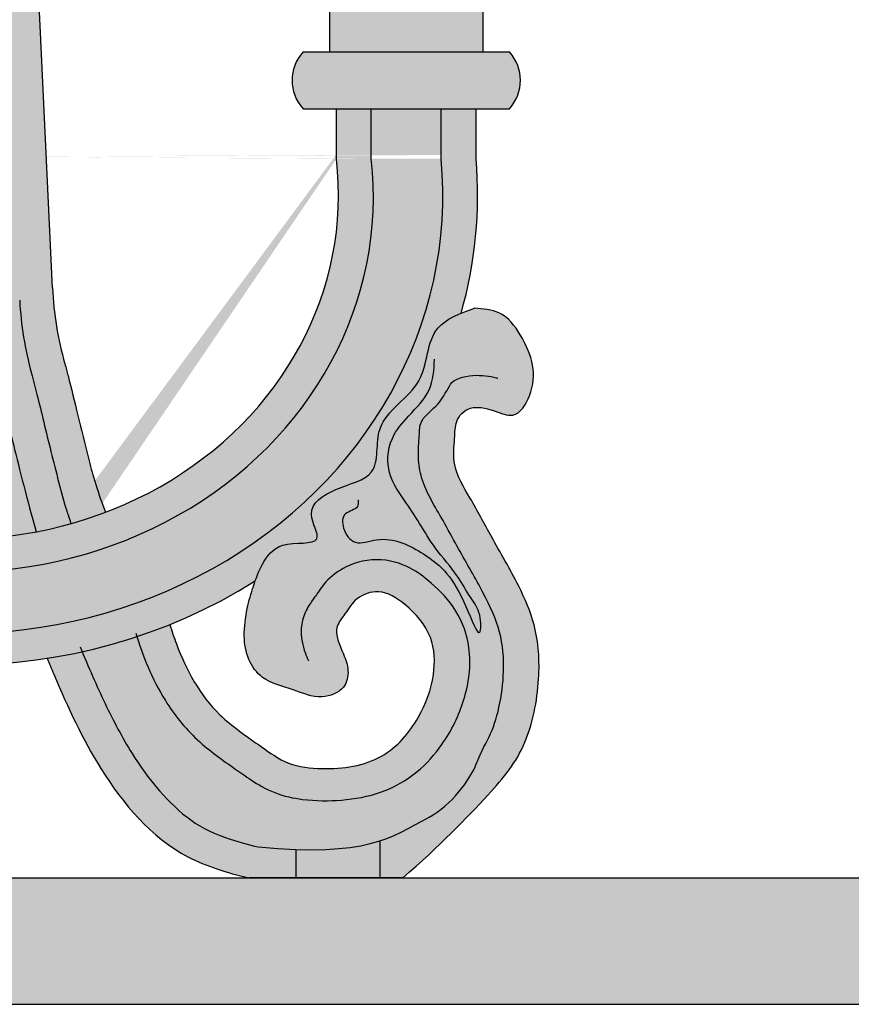
# Model space of a CAD drawing. Units: inches. Extents: x -7.6 to 76.4, y -6.8 to 31.1.
# Drawn here: x 46.1 to 51, y -0.8 to 5.1 of the extents above; entities that cross this region are included whole.
import ezdxf

# ---------------------------------------------------------------- set-up
doc = ezdxf.new("R2010")
doc.units = ezdxf.units.IN
doc.header["$MEASUREMENT"] = 0
doc.layers.add('_Main Draw', color=7, linetype='Continuous')
doc.layers.add('Thick Drawing', color=253, linetype='Continuous', lineweight=30)

msp = doc.modelspace()

# ---------------------------------------------------------------- hatches: boundary and pattern name
at = {"layer": 'Thick Drawing'}
h = msp.add_hatch(color=256, dxfattribs=at)
edge = h.paths.add_edge_path()
edge.add_spline(control_points=[(45.54834906112722, 6.732420970723147), (45.54527465910661, 6.731667606217314), (45.47052930820097, 6.711335006827046), (45.40443463758989, 6.640315265425853), (45.335718961784, 6.626092425870116)], knot_values=[9.175160391308026, 9.175160391308026, 9.175160391308026, 9.175160391308026, 9.18398123438271, 9.390576492594608, 9.390576492594608, 9.390576492594608, 9.390576492594608], degree=3, periodic=0)
edge.add_line((45.33571896178603, 6.626092425870834), (45.18981424046233, 3.50060872988941))
edge.add_arc((43.19198992086971, 3.593871734581701), 1.999999999999995, 344.22537710987365, 357.3272424752092, ccw=False)
edge.add_spline(control_points=[(45.11666691269206, 3.050163653761025), (45.1099848555349, 3.026509781173694), (45.10379609660264, 3.003164979676896), (45.05959748919513, 2.831752457080924), (45.02024142618297, 2.661301122125806), (44.95524864074086, 2.40485337790696), (44.93243755571341, 2.320129741296711), (44.87573195136982, 2.169101873371901)], knot_values=[0.0830486552844781, 0.0830486552844781, 0.0830486552844781, 0.0830486552844781, 0.1177826092142915, 0.1177826092142915, 0.3393595015012699, 0.3393595015012699, 0.4494810717140174, 0.4494810717140174, 0.4494810717140174, 0.4494810717140174], degree=3, periodic=0)
edge.add_ellipse((45.74715160834877, 4.050572161340639), major_axis=(-2.254179370882419, 3.263097808934704e-14), ratio=0.9050183266211135, start_angle=67.25816400020945, end_angle=72.79094545041269)
edge.add_spline(control_points=[(45.0802323299264, 2.101829313387583), (45.10255326500138, 2.167720811853215), (45.10416111469254, 2.173128605737077), (45.13814231498871, 2.288301147202873), (45.1696008430073, 2.410060096999402), (45.22848310590165, 2.648250536374178), (45.25564419046536, 2.763937582275247), (45.2930906697122, 2.91197441380497), (45.30327256857276, 2.952886999174254), (45.31442383261519, 2.993146878742181)], knot_values=[0.08860697433148568, 0.08860697433148568, 0.08860697433148568, 0.08860697433148568, 0.09615879419246232, 0.09615879419246232, 0.2485932539633945, 0.2485932539633945, 0.4010277137343267, 0.4010277137343267, 0.4648551991737732, 0.4648551991737732, 0.4648551991737732, 0.4648551991737732], degree=3, periodic=0)
edge.add_arc((43.38699302753697, 3.527010617570604), 1.999999999999997, 344.5182235463701, 357.162029817533)
edge.add_line((45.38454011762716, 3.427987272483525), (45.5483490611272, 6.732420970723139))
edge = h.paths.add_edge_path()
edge.add_arc((43.38699302753697, 3.527010617570601), 1.999999999999997, 344.51822354636687, 357.16202981753213, ccw=False)
edge.add_spline(control_points=[(45.31442383261519, 2.993146878742181), (45.30327256857276, 2.952886999174254), (45.2930906697122, 2.91197441380497), (45.25564419046536, 2.763937582275247), (45.22848310590165, 2.648250536374178), (45.1696008430073, 2.410060096999402), (45.13814231498871, 2.288301147202873), (45.10416111469254, 2.173128605737077), (45.10255326500138, 2.167720811853215), (45.0802323299264, 2.101829313387583)], knot_values=[0.08860697433148565, 0.08860697433148565, 0.08860697433148565, 0.08860697433148565, 0.1524344597709322, 0.1524344597709322, 0.3048689195418643, 0.3048689195418643, 0.4573033793127965, 0.4573033793127965, 0.4648551991737732, 0.4648551991737732, 0.4648551991737732, 0.4648551991737732], degree=3, periodic=0)
edge.add_ellipse((45.74715160834877, 4.050572161340639), major_axis=(-2.254179370882419, 3.263097808934704e-14), ratio=0.9050183266211135, start_angle=72.79094545041269, end_angle=78.2046788966956)
edge.add_spline(control_points=[(45.28636101942175, 2.05357654064737), (45.34213018320794, 2.249764036189134), (45.38399240665283, 2.416828521047321), (45.44476331217804, 2.666543666445406), (45.466171555457, 2.756478840503732), (45.49210152432136, 2.858329509822667), (45.49720927270134, 2.878284654753642), (45.50229831234066, 2.897654673562506)], knot_values=[0.1156197261677775, 0.1156197261677775, 0.1156197261677775, 0.1156197261677775, 0.3163476944845804, 0.3163476944845804, 0.4386397201691805, 0.4386397201691805, 0.4698694729682263, 0.4698694729682263, 0.4698694729682263, 0.4698694729682263], degree=3, periodic=0)
edge.add_arc((43.56794457003831, 3.405862898250765), 2.000000000000002, 345.2794939061739, 356.3561429723118)
edge.add_spline(control_points=[(45.92897682409156, 3.273660127705085), (45.86439839399416, 4.186030587461829), (45.73594768325368, 5.883472753369404), (45.62109422941305, 4.189888293700918), (45.56401607666818, 3.280569081882945)], knot_values=[0.1501919602026587, 0.1501919602026587, 0.1501919602026587, 0.1501919602026587, 1.992428420101181, 3.828746562781098, 3.828746562781098, 3.828746562781098, 3.828746562781098], degree=3, periodic=0)
edge.add_arc((47.9239856303459, 3.414868707356833), 1.999999999999999, 184.0994584270639, 194.804014428186)
edge.add_spline(control_points=[(45.99037465349025, 2.903841711804702), (45.99600471212464, 2.882538838824345), (46.00163828785115, 2.860542513944367), (46.02813166124058, 2.756478840503647), (46.04953990451954, 2.666543666445278), (46.11031081004475, 2.416828521047201), (46.15217303348962, 2.249764036189077), (46.20794219727581, 2.053576540647363)], knot_values=[0.1122840158496023, 0.1122840158496023, 0.1122840158496023, 0.1122840158496023, 0.1468494789668492, 0.1468494789668492, 0.2691415046514897, 0.2691415046514897, 0.4698694729682263, 0.4698694729682263, 0.4698694729682263, 0.4698694729682263], degree=3, periodic=0)
edge.add_ellipse((45.74715160834877, 4.050572161340639), major_axis=(-2.254179370882419, 3.263097808934704e-14), ratio=0.9050183266211135, start_angle=101.7953211033062, end_angle=107.209054549589)
edge.add_spline(control_points=[(46.41407088677114, 2.101829313387583), (46.39174995169617, 2.167720811853208), (46.390142102005, 2.17312860573707), (46.35616090170883, 2.288301147202873), (46.32470237369026, 2.410060096999395), (46.26582011079591, 2.648250536374171), (46.23865902623219, 2.763937582275247), (46.2012125469854, 2.911974413804792), (46.19103064812488, 2.952886999173913), (46.1798793840825, 2.993146878741676)], knot_values=[0.0886069743317498, 0.0886069743317498, 0.0886069743317498, 0.0886069743317498, 0.09615879419272644, 0.09615879419272644, 0.2485932539636586, 0.2485932539636586, 0.4010277137345908, 0.4010277137345908, 0.4648551991737731, 0.4648551991737731, 0.4648551991737731, 0.4648551991737731], degree=3, periodic=0)
edge.add_arc((48.10731018916057, 3.527010617570526), 1.999999999999999, 182.8379701824825, 195.4817764537129, ccw=False)
edge.add_line((46.10976309907041, 3.42798727248291), (45.94429783376142, 6.765833100022607))
edge.add_spline(control_points=[(45.94429783376142, 6.765833100022608), (45.89371481373341, 6.757322782564311), (45.76261978717778, 6.702717308650493), (45.62314927665692, 6.750750332670918), (45.5483490611272, 6.732420970723147)], knot_values=[9.390576492594608, 9.390576492594608, 9.390576492594608, 9.390576492594608, 9.53689324011712, 9.751504393348391, 9.751504393348391, 9.751504393348391, 9.751504393348391], degree=3, periodic=0)
edge.add_line((45.54834906112719, 6.732420970723147), (45.38454011762716, 3.427987272483493))
edge = h.paths.add_edge_path()
edge.add_arc((48.10731018916056, 3.52701061757053), 1.999999999999999, 182.8379701824831, 195.48177645372)
edge.add_spline(control_points=[(46.1798793840825, 2.993146878741676), (46.19103064812488, 2.952886999173913), (46.2012125469854, 2.911974413804792), (46.23865902623219, 2.763937582275247), (46.26582011079591, 2.648250536374171), (46.32470237369026, 2.410060096999395), (46.35616090170883, 2.288301147202873), (46.390142102005, 2.17312860573707), (46.39174995169617, 2.167720811853208), (46.41407088677114, 2.101829313387583)], knot_values=[0.08860697433174985, 0.08860697433174985, 0.08860697433174985, 0.08860697433174985, 0.1524344597709322, 0.1524344597709322, 0.3048689195418643, 0.3048689195418643, 0.4573033793127965, 0.4573033793127965, 0.4648551991737732, 0.4648551991737732, 0.4648551991737732, 0.4648551991737732], degree=3, periodic=0)
edge.add_ellipse((45.74715160834877, 4.050572161340639), major_axis=(-2.254179370882419, 3.263097808934704e-14), ratio=0.9050183266211135, start_angle=107.209054549589, end_angle=112.7418359997924)
edge.add_spline(control_points=[(46.61857126532773, 2.169101873371893), (46.56186566098414, 2.320129741296711), (46.53905457595668, 2.404853377906953), (46.47406179051458, 2.661301122125799), (46.43470572750242, 2.831752457080917), (46.39050712009492, 3.003164979676875), (46.38431836116266, 3.026509781173658), (46.3776363040055, 3.050163653760968)], knot_values=[0.08304865528450578, 0.08304865528450578, 0.08304865528450578, 0.08304865528450578, 0.1931702254972533, 0.1931702254972533, 0.4147471177842317, 0.4147471177842317, 0.4494810717140175, 0.4494810717140175, 0.4494810717140175, 0.4494810717140175], degree=3, periodic=0)
edge.add_arc((48.30231329582787, 3.593871734581263), 2.000000000000004, 182.67275752478, 195.7746228902697, ccw=False)
edge.add_line((46.30448897623522, 3.500608729889349), (46.15499962466141, 6.702880231647152))
edge.add_spline(control_points=[(46.15499962474321, 6.70288023159541), (46.08676791682431, 6.750193212303687), (46.02181940268025, 6.776238601489571), (45.95151898545863, 6.767048019442679), (45.94429783376142, 6.765833100022609)], knot_values=[9.751504393348391, 9.751504393348391, 9.751504393348391, 9.751504393348391, 9.9354487254914, 9.956336672259283, 9.956336672259283, 9.956336672259283, 9.956336672259283], degree=3, periodic=0)
edge.add_line((45.94429783376141, 6.765833100022608), (46.10976309907041, 3.427987272482889))
edge = h.paths.add_edge_path()
edge.add_spline(control_points=[(45.92897682409156, 3.273660127705085), (45.86439839399416, 4.186030587461829), (45.73594768325368, 5.883472753369404), (45.62109422941305, 4.189888293700918), (45.56401607666818, 3.280569081882945)], knot_values=[0.1501919602026587, 0.1501919602026587, 0.1501919602026587, 0.1501919602026587, 1.992428420101181, 3.828746562781098, 3.828746562781098, 3.828746562781098, 3.828746562781098], degree=3, periodic=0)
edge.add_arc((43.56794457003829, 3.405862898250692), 2.000000000000002, 345.27949390616607, 356.4082445601148, ccw=False)
edge.add_spline(control_points=[(45.50229831234066, 2.897654673562506), (45.49720927270134, 2.878284654753642), (45.49210152432136, 2.858329509822667), (45.466171555457, 2.756478840503732), (45.44476331217804, 2.666543666445406), (45.38399240665283, 2.416828521047321), (45.34213018320794, 2.249764036189134), (45.28636101942175, 2.05357654064737)], knot_values=[0.1156197261677775, 0.1156197261677775, 0.1156197261677775, 0.1156197261677775, 0.1468494789668233, 0.1468494789668233, 0.2691415046514234, 0.2691415046514234, 0.4698694729682263, 0.4698694729682263, 0.4698694729682263, 0.4698694729682263], degree=3, periodic=0)
edge.add_ellipse((45.74715160834877, 4.050572161340639), major_axis=(-2.254179370882419, 3.263097808934704e-14), ratio=0.9050183266211135, start_angle=78.2046788966956, end_angle=83.5460143538609)
edge.add_spline(control_points=[(45.49377004006549, 2.023427589995833), (45.55373473935938, 2.239267989307976), (45.60425603817787, 2.449696458059563), (45.66828521676113, 2.714070897118773), (45.68718508927151, 2.791501107542715), (45.71937665366877, 2.91171240516276), (45.73232467656375, 2.957414102206059), (45.74715160834881, 2.998931790939054)], knot_values=[0.02455745328222325, 0.02455745328222325, 0.02455745328222325, 0.02455745328222325, 0.2686137673006734, 0.2686137673006734, 0.3815203467755615, 0.3815203467755615, 0.4698694729682263, 0.4698694729682263, 0.4698694729682263, 0.4698694729682263], degree=3, periodic=0)
edge.add_spline(control_points=[(45.74715160834873, 2.998931790939082), (45.7619785401338, 2.957414102206073), (45.77492656302877, 2.911712405162774), (45.80711812742604, 2.791501107542707), (45.82601799993642, 2.714070897118766), (45.89004717851968, 2.449696458059563), (45.94056847733817, 2.239267989307969), (46.00053317663206, 2.023427589995833)], knot_values=[0.02455745328220874, 0.02455745328220874, 0.02455745328220874, 0.02455745328220874, 0.1129065794748881, 0.1129065794748881, 0.2258131589497762, 0.2258131589497762, 0.4698694729682263, 0.4698694729682263, 0.4698694729682263, 0.4698694729682263], degree=3, periodic=0)
edge.add_ellipse((45.74715160834877, 4.050572161340639), major_axis=(-2.254179370882419, 3.263097808934704e-14), ratio=0.9050183266211135, start_angle=96.45398564614102, end_angle=101.7953211033062)
edge.add_spline(control_points=[(46.20794219727581, 2.053576540647363), (46.15217303348962, 2.249764036189077), (46.11031081004475, 2.416828521047201), (46.04953990451954, 2.666543666445278), (46.02813166124058, 2.756478840503647), (46.00163828785115, 2.860542513944367), (45.99600471212464, 2.882538838824345), (45.99037465349025, 2.903841711804702)], knot_values=[0.1122840158496023, 0.1122840158496023, 0.1122840158496023, 0.1122840158496023, 0.313011984166339, 0.313011984166339, 0.4353040098509795, 0.4353040098509795, 0.4698694729682264, 0.4698694729682264, 0.4698694729682264, 0.4698694729682264], degree=3, periodic=0)
edge.add_arc((47.92398563034591, 3.414868707356839), 1.999999999999999, 184.0486963490438, 194.8040144281909, ccw=False)
h = msp.add_hatch(color=256, dxfattribs=at)
h.paths.add_polyline_path([(48.85794213837431, 4.900971340879615), (48.85794213837431, 5.147815614491463), (47.94813990992588, 5.147815614491456), (47.94813990992587, 4.900971340879615)])
h.paths.add_polyline_path([(43.5461633067717, 4.900971340879615), (43.5461633067717, 5.147815614491456), (42.63636107832327, 5.147815614491457), (42.63636107832325, 4.900971340879615)])
h = msp.add_hatch(color=256, dxfattribs=at)
edge = h.paths.add_edge_path()
edge.add_ellipse((42.7115950700772, 4.73235233316607), major_axis=(-0.2980407791856176, 1.648089088700515e-16), ratio=0.9050183266211256, start_angle=-38.69205985431628, end_angle=38.69205985431633)
edge.add_line((42.4789691612142, 4.563733325452525), (43.70355522388076, 4.563733325452525))
edge.add_ellipse((43.47092931501776, 4.73235233316607), major_axis=(-0.2980407791856194, 1.430782741596384e-14), ratio=0.9050183266211116, start_angle=141.3079401456863, end_angle=218.6920598543198)
edge.add_line((43.70355522388076, 4.900971340879615), (42.4789691612142, 4.900971340879615))
edge = h.paths.add_edge_path()
edge.add_ellipse((48.02337390167982, 4.73235233316607), major_axis=(-0.2980407791856195, 1.824913159444409e-17), ratio=0.9050183266211224, start_angle=-38.69205985431618, end_angle=38.69205985431616)
edge.add_line((47.79074799281682, 4.563733325452525), (49.01533405548337, 4.563733325452525))
edge.add_ellipse((48.78270814662037, 4.73235233316607), major_axis=(-0.2980407791856194, -2.748704229567239e-16), ratio=0.9050183266211118, start_angle=141.3079401456832, end_angle=218.6920598543167)
edge.add_line((49.01533405548337, 4.900971340879615), (47.79074799281681, 4.900971340879615))
h = msp.add_hatch(color=256, dxfattribs=at)
edge = h.paths.add_edge_path()
edge.add_ellipse((45.74715160834877, 4.049435094298168), major_axis=(-2.873083740151031, -1.41747897553851e-13), ratio=0.9050183266211136, start_angle=-4.785653150451083, end_angle=184.7856531504441, ccw=False)
edge.add_line((42.88408406754746, 4.266364862323861), (42.88408406754746, 4.563733325452532))
edge.add_line((42.88408406754746, 4.563733325452525), (42.67690594254746, 4.563733325452525))
edge.add_line((42.67690594254746, 4.563733325452525), (42.67690594254746, 4.266364862323954))
edge.add_ellipse((45.74715160834877, 4.049152487157059), major_axis=(-3.079612423526873, 8.996130711623205e-14), ratio=0.9050183266211362, start_angle=-4.469864733029968, end_angle=14.53660178912168)
edge.add_spline(control_points=[(42.76612529398595, 3.349593345953288), (42.82124137934714, 3.32703525501725), (42.97587058447009, 3.244975329165179), (42.95083135925135, 2.904758465070145), (43.30692530624034, 2.730556189218944), (43.23041056853399, 2.378472770683985), (43.50489443669493, 2.323567354340838), (43.71070234080415, 2.190601539083858), (43.55201987726224, 1.959734440042723), (43.84453967133771, 2.011363471242333), (43.94025433278627, 1.87757160907892), (43.97552584003352, 1.795391742369603), (43.98774113045924, 1.761677274370683)], knot_values=[0.1687293504193126, 0.1687293504193126, 0.1687293504193126, 0.1687293504193126, 0.3242868284709952, 0.6538359757757419, 1.006990831996252, 1.265401126772193, 1.485264030507578, 1.682549798804281, 1.829872084500431, 2.016511702583345, 2.172514165196619, 2.278850816144164, 2.278850816144164, 2.278850816144164, 2.278850816144164], degree=3, periodic=0)
edge.add_ellipse((45.74715160834877, 4.049152487157059), major_axis=(-3.079612423526869, -2.481847105542434e-14), ratio=0.9050183266211155, start_angle=55.158438997536, end_angle=65.98629951357326)
edge.add_ellipse((45.74715160834877, 4.049152487157059), major_axis=(-3.079612423526869, -2.481847105542434e-14), ratio=0.9050183266211155, start_angle=65.98629951357326, end_angle=69.91812073363822)
edge.add_ellipse((45.74715160834877, 4.049152487157059), major_axis=(-3.079612423526869, -2.481847105542434e-14), ratio=0.9050183266211155, start_angle=69.91812073363822, end_angle=76.23029359743907)
edge.add_ellipse((45.74715160834877, 4.049152487157059), major_axis=(-3.079612423526869, -2.481847105542434e-14), ratio=0.9050183266211155, start_angle=76.23029359743907, end_angle=80.18821771136913)
edge.add_ellipse((45.74715160834877, 4.049152487157059), major_axis=(-3.079612423526869, -2.481847105542434e-14), ratio=0.9050183266211155, start_angle=80.18821771136913, end_angle=99.81178228863041)
edge.add_ellipse((45.74715160834877, 4.049152487157059), major_axis=(-3.079612423526869, -2.481847105542434e-14), ratio=0.9050183266211155, start_angle=99.81178228863041, end_angle=103.7697064025604)
edge.add_ellipse((45.74715160834877, 4.049152487157059), major_axis=(-3.079612423526869, -2.481847105542434e-14), ratio=0.9050183266211155, start_angle=103.7697064025604, end_angle=110.0818792663611)
edge.add_ellipse((45.74715160834877, 4.049152487157059), major_axis=(-3.079612423526869, -2.481847105542434e-14), ratio=0.9050183266211155, start_angle=110.0818792663611, end_angle=114.0137004864263)
edge.add_ellipse((45.74715160834877, 4.049152487157059), major_axis=(-3.079612423526869, -2.481847105542434e-14), ratio=0.9050183266211155, start_angle=114.0137004864263, end_angle=124.841561002464)
edge.add_spline(control_points=[(47.50656208623835, 1.761677274370712), (47.51877737666407, 1.795391742369624), (47.55404888391132, 1.877571609078927), (47.64976354535987, 2.011363471242326), (47.94228333943533, 1.959734440042723), (47.78360087589343, 2.190601539083858), (47.98940878000266, 2.323567354340838), (48.26389264816359, 2.378472770683977), (48.18737791045723, 2.730556189218937), (48.54347185744623, 2.904758465070145), (48.51843263222749, 3.244975329165165), (48.67306183735042, 3.327035255017236), (48.72817792271159, 3.349593345953274)], knot_values=[0.1687293504193423, 0.1687293504193423, 0.1687293504193423, 0.1687293504193423, 0.2750660013668574, 0.4310684639801315, 0.617708082063045, 0.7650303677591954, 0.9623161360558979, 1.182179039791283, 1.440589334567225, 1.793744190787734, 2.123293338092481, 2.278850816144134, 2.278850816144134, 2.278850816144134, 2.278850816144134], degree=3, periodic=0)
edge.add_ellipse((45.74715160834877, 4.049152487157059), major_axis=(-3.079612423526871, 3.875171422508938e-14), ratio=0.9050183266210998, start_angle=165.4633982108822, end_angle=184.4698647330326)
edge.add_line((48.8173972741501, 4.266364862324124), (48.8173972741501, 4.563733325452532))
edge.add_line((48.8173972741501, 4.563733325452525), (48.6102191491501, 4.563733325452525))
edge.add_line((48.6102191491501, 4.563733325452525), (48.6102191491501, 4.266364862324203))
edge = h.paths.add_edge_path()
edge.add_ellipse((45.74715160834877, 4.041954031859511), major_axis=(-2.461233940457119, 6.537707172102057e-14), ratio=0.9050183266211137, start_angle=-5.782206653414789, end_angle=185.7822066534184, ccw=False)
edge.add_line((43.29844031754746, 4.266364862324117), (43.29844031754746, 4.563733325452525))
edge.add_line((43.29844031754746, 4.563733325452525), (42.88408406754746, 4.563733325452525))
edge.add_line((42.88408406754746, 4.563733325452532), (42.88408406754746, 4.266364862324096))
edge.add_ellipse((45.74715160834877, 4.049435094298168), major_axis=(-2.873083740151031, -1.41747897553851e-13), ratio=0.9050183266211136, start_angle=-4.78565315045107, end_angle=184.7856531504441)
edge.add_line((48.6102191491501, 4.266364862324238), (48.6102191491501, 4.563733325452525))
edge.add_line((48.6102191491501, 4.563733325452525), (48.1958628991501, 4.563733325452525))
edge.add_line((48.19586289915009, 4.563733325452525), (48.19586289915009, 4.266364862324146))
edge = h.paths.add_edge_path(flags=17)
edge.add_ellipse((45.74715160834877, 4.050572161340639), major_axis=(-2.254179370882419, 3.263097808934704e-14), ratio=0.9050183266211135, start_angle=83.54601435386058, end_angle=96.45398564614072, ccw=False)
edge.add_ellipse((45.74715160834877, 4.050572161340639), major_axis=(-2.254179370882419, 3.263097808934704e-14), ratio=0.9050183266211135, start_angle=78.20467889669538, end_angle=83.54601435386058, ccw=False)
edge.add_ellipse((45.74715160834877, 4.050572161340639), major_axis=(-2.254179370882419, 3.263097808934704e-14), ratio=0.9050183266211135, start_angle=72.79094545041261, end_angle=78.20467889669538, ccw=False)
edge.add_ellipse((45.74715160834877, 4.050572161340639), major_axis=(-2.254179370882419, 3.263097808934704e-14), ratio=0.9050183266211135, start_angle=67.25816400020949, end_angle=72.79094545041261, ccw=False)
edge.add_ellipse((45.74715160834877, 4.050572161340639), major_axis=(-2.254179370882419, 3.263097808934704e-14), ratio=0.9050183266211135, start_angle=-6.071929926464918, end_angle=67.25816400020949, ccw=False)
edge.add_line((43.50561844254746, 4.266364862324103), (43.50561844254746, 4.563733325452525))
edge.add_line((43.50561844254745, 4.563733325452525), (43.29844031754745, 4.563733325452525))
edge.add_line((43.29844031754745, 4.563733325452532), (43.29844031754745, 4.266364862324153))
edge.add_ellipse((45.74715160834877, 4.041954031859511), major_axis=(-2.461233940457119, 6.537707172102057e-14), ratio=0.9050183266211137, start_angle=-5.782206653414838, end_angle=185.7822066534184)
edge.add_line((48.19586289915009, 4.266364862324167), (48.19586289915009, 4.563733325452525))
edge.add_line((48.19586289915009, 4.563733325452525), (47.98868477415009, 4.563733325452525))
edge.add_line((47.98868477415009, 4.563733325452525), (47.98868477415009, 4.266364862324103))
edge.add_ellipse((45.74715160834877, 4.050572161340639), major_axis=(-2.254179370882419, 3.263097808934704e-14), ratio=0.9050183266211135, start_angle=112.7418359997919, end_angle=186.0719299264668, ccw=False)
edge.add_ellipse((45.74715160834877, 4.050572161340639), major_axis=(-2.254179370882419, 3.263097808934704e-14), ratio=0.9050183266211135, start_angle=107.2090545495887, end_angle=112.7418359997919, ccw=False)
edge.add_ellipse((45.74715160834877, 4.050572161340639), major_axis=(-2.254179370882419, 3.263097808934704e-14), ratio=0.9050183266211135, start_angle=101.7953211033061, end_angle=107.2090545495887, ccw=False)
edge.add_ellipse((45.74715160834877, 4.050572161340639), major_axis=(-2.254179370882419, 3.263097808934704e-14), ratio=0.9050183266211135, start_angle=96.45398564614072, end_angle=101.7953211033061, ccw=False)
h = msp.add_hatch(color=256, dxfattribs=at)
edge = h.paths.add_edge_path()
edge.add_spline(control_points=[(48.80771646681664, 3.379527312734417), (48.7231059057469, 3.349015640151805), (48.51626511540221, 3.274426151653763), (48.54347185744623, 2.904758465070145), (48.18737791045723, 2.730556189218937), (48.26389264816359, 2.378472770683977), (47.98940878000266, 2.323567354340838), (47.78360087589343, 2.190601539083858), (47.94228333943533, 1.959734440042723), (47.64976354535987, 2.011363471242326), (47.55404888391132, 1.877571609078927), (47.51877737666408, 1.795391742369624), (47.50656208623836, 1.76167727437071)], knot_values=[0.1687293504193454, 0.1687293504193454, 0.1687293504193454, 0.1687293504193454, 0.3968508095617684, 0.7263999568665152, 1.079554813087025, 1.337965107862967, 1.557828011598351, 1.755113779895054, 1.902436065591204, 2.089075683674118, 2.245078146287392, 2.351414797234904, 2.351414797234904, 2.351414797234904, 2.351414797234904], degree=3, periodic=0)
edge.add_spline(control_points=[(47.50656208623836, 1.76167727437071), (47.48717951211786, 1.708180947050806), (47.47303811480317, 1.653668336422068), (47.45889671748849, 1.599155725793331)], knot_values=[0, 0, 0, 0, 0.1687293504193454, 0.1687293504193454, 0.1687293504193454, 0.1687293504193454], degree=3, periodic=0)
edge.add_spline(control_points=[(47.45889671751908, 1.599155725811606), (47.45023670264143, 1.544641939121497), (47.43413468238316, 1.443281593897993), (47.45684175195685, 1.297208522171395), (47.55276810389521, 1.162758710202773), (47.72780338971647, 1.123944751548827), (47.88724338987336, 1.051924343753974), (48.04303928515962, 1.1131085923207), (48.0667367378028, 1.233089483967575), (48.02546374475596, 1.347455445507244), (47.96307226878183, 1.471340498805532), (48.04815755288369, 1.573284419539995), (48.10116657722878, 1.668401158838044), (48.25660445706195, 1.720750246980337), (48.42482166155886, 1.609226357547811), (48.56940861237873, 1.442467377239943), (48.57768374306996, 1.18649157905913), (48.48429432731899, 0.9366216862283849), (48.27244049729029, 0.6821622340551627), (47.95698333416846, 0.6360086658896194), (47.69910407684852, 0.6649575815086948), (47.50900399159725, 0.8053070188004483), (47.2264888036849, 0.9932228798749634), (47.07772085705988, 1.272121252222966), (47.01233463538455, 1.464786495953589), (47.00041551976965, 1.503275893167022)], knot_values=[0.4542273323921089, 0.4542273323921089, 0.4542273323921089, 0.4542273323921089, 0.6188332342074796, 0.7602877264109509, 0.8898230061678216, 1.06943435324197, 1.23032205942851, 1.35851200500646, 1.459867105091554, 1.561222205176655, 1.728351513157443, 1.812704033288348, 1.924132749807877, 2.04587468537414, 2.2034099288274, 2.444357684943302, 2.66621219510281, 2.933110927819861, 3.235215106760667, 3.56297517234161, 3.746081798921931, 3.923266911498667, 4.213789161566909, 4.694305838654477, 4.813683552339208, 4.813683552339208, 4.813683552339208, 4.813683552339208], degree=3, periodic=0)
edge.add_ellipse((45.74715160834877, 4.049152487157059), major_axis=(-3.079612423526869, -2.481847105542434e-14), ratio=0.9050183266211155, start_angle=99.81178228863052, end_angle=114.0137004864263, ccw=False)
edge.add_spline(control_points=[(46.2719549351133, 1.302814145909657), (46.28520468233067, 1.271178686848941), (46.38594813931334, 1.033752293742573), (46.57819840684328, 0.6131300685659937), (46.97295405834983, 0.138839971442593), (47.33829247211877, 0.03216239488187256), (47.46933304383128, 7.105427357601002e-15)], knot_values=[1.766872085456941, 1.766872085456941, 1.766872085456941, 1.766872085456941, 1.857673263001502, 2.455665913488415, 3.157088284938965, 3.507673295812508, 3.507673295812509, 3.507673295812509, 3.507673295812509], degree=3, periodic=0)
edge.add_line((47.46933304383128, 7.105427357601002e-15), (48.38317944405506, 7.105427357601002e-15))
edge.add_spline(control_points=[(48.38317944405506, 7.105427357601002e-15), (48.60033104703523, 0.189694702221253), (48.88986653262611, 0.4846936455546569), (49.12014717369667, 0.7600405543971434), (49.20315812059933, 1.156900958717884), (49.18358296887671, 1.478997894445207), (49.06370003218618, 1.759344270175291), (48.91690327513059, 2.002929717527287), (48.79284790284807, 2.241002505648304), (48.67216920256936, 2.433998404435052), (48.69301119106844, 2.60919084099087), (48.69081088908563, 2.713574497861075), (48.77027066352579, 2.805571512140055), (48.90051208855383, 2.78566650294686), (49.05901426517119, 2.715741045272871), (49.15531111599643, 2.878049357500863), (49.16644186042002, 3.045610760767701), (49.09134715640687, 3.217500900137885), (48.97761536207307, 3.367669597050046), (48.85926054855599, 3.37592990813944), (48.80771646681664, 3.379527312734417)], knot_values=[4.334721035731767, 4.334721035731767, 4.334721035731767, 4.334721035731767, 4.910540554382863, 5.356255341599502, 5.751785781371229, 6.07231069926281, 6.315928601992757, 6.645700585422967, 6.902189902546939, 7.115222282476553, 7.282351657126602, 7.429948024732372, 7.601301384693584, 7.75881481024906, 7.860106329901913, 8.00596414797368, 8.186983669266302, 8.378794059429753, 8.552956066077423, 8.68732101715149, 8.68732101715149, 8.68732101715149, 8.68732101715149], degree=3, periodic=0)
msp.add_hatch(color=256, dxfattribs=at).paths.add_polyline_path([(71.4943031708482, -0.7499999999998731), (71.4943031708482, 1.340549163276741e-13), (-3.552713678800501e-15, 0), (-7.105427357601002e-15, -0.75)])

# ---------------------------------------------------------------- linework, layer by layer
at = {"layer": '_Main Draw'}
for p, q in [((46.30448897623522, 3.50060872988935), (46.15499962466117, 6.702880231652301)), ((47.94813990992587, 5.147815614491456), (47.94813990992587, 4.900971340879615)), ((48.85794213837431, 5.147815614491464), (48.85794213837431, 4.900971340879615)), ((47.79074799281682, 4.900971340879615), (49.01533405548337, 4.900971340879615)), ((47.79074799281682, 4.563733325452525), (49.01533405548337, 4.563733325452525)), ((47.98868477415009, 4.266364862324103), (47.98868477415009, 4.563733325452525)), ((48.19586289915009, 4.266364862324103), (48.19586289915009, 4.563733325452532)), ((48.6102191491501, 4.266364862324068), (48.6102191491501, 4.563733325452525)), ((48.8173972741501, 4.266364862324075), (48.8173972741501, 4.563733325452525)), ((48.24715160799786, 0.2200459659409617), (48.24715160799209, -1.765982915458153e-10)), ((47.74715160799652, 0.1691490691573421), (47.74715160799209, -1.635171997804719e-10)), ((0, 0), (71.4943031708482, 1.340549163276741e-13)), ((48.38317944405507, 7.105427357601002e-15), (47.46933304383128, 7.105427357601002e-15)), ((-7.105427357601002e-15, -0.75), (71.4943031708482, -0.7499999999998731))]:
    msp.add_line(p, q, dxfattribs=at)
for centre, start, end in [((48.30231329582778, 3.59387173458159), 182.6727575247891, 195.7746228901579), ((48.10731018916063, 3.527010617570298), 182.8379701824763, 195.4817764538348)]:
    msp.add_arc(centre, 2, start, end, dxfattribs=at)
for centre, major_axis, ratio, start_param, end_param in [((48.02337390167982, 4.73235233316607), (-0.2980407791856195, 1.824913159444409e-17), 0.9050183266211224, -0.6753038388365348, 0.6753038388365344), ((48.78270814662037, 4.73235233316607), (-0.2980407791856194, -2.748704229567239e-16), 0.9050183266211118, 2.466288814753248, 3.816896492426337), ((45.74715160834877, 4.049435094298168), (-2.873083740151031, -1.41747897553851e-13), 0.9050183266211136, -0.08352540433381073, 3.225118057923482), ((45.74715160834877, 4.041954031859511), (-2.461233940457119, 6.537707172102057e-14), 0.9050183266211137, -0.1009185441328115, 3.242511197722667), ((45.74715160834877, 4.050572161340639), (-2.254179370882419, 3.263097808934704e-14), 0.9050183266211135, -0.1059751691671884, 3.247567822757015), ((45.74715160834877, 4.049152487157059), (-3.079612423526871, 3.875171422508938e-14), 0.9050183266210998, 2.887881090318389, 3.219606510299989), ((45.74715160834877, 4.049152487157059), (-3.079612423526869, -2.481847105542434e-14), 0.9050183266211155, 0.9626963707674436, 2.178896282822349)]:
    msp.add_ellipse(centre, major_axis=major_axis, ratio=ratio, start_param=start_param, end_param=end_param, dxfattribs=at)
for points, knots in [([(47.45889671748849, 1.599155725793331), (47.48195030954834, 1.688023286727152), (47.51807864409017, 1.827291690670364), (47.64976354535987, 2.011363471242326), (47.94228333943533, 1.959734440042723), (47.78360087589343, 2.190601539083858), (47.98940878000266, 2.323567354340838), (48.26389264816359, 2.378472770683977), (48.18737791045723, 2.730556189218937), (48.54347185744623, 2.904758465070145), (48.51626511540221, 3.274426151653763), (48.7231059057469, 3.349015640151805), (48.80771646681664, 3.379527312734417)], [0, 0, 0, 0, 0.2750660013668574, 0.4310684639801315, 0.617708082063045, 0.7650303677591954, 0.9623161360558979, 1.182179039791283, 1.440589334567225, 1.793744190787734, 2.123293338092481, 2.351414797234904, 2.351414797234904, 2.351414797234904, 2.351414797234904]), ([(48.38317944405506, 7.105427357601002e-15), (48.60033104703523, 0.189694702221253), (48.88986653262611, 0.4846936455546569), (49.12014717369667, 0.7600405543971434), (49.20315812059933, 1.156900958717884), (49.18358296887671, 1.478997894445207), (49.06370003218618, 1.759344270175291), (48.91690327513059, 2.002929717527287), (48.79284790284807, 2.241002505648304), (48.67216920256936, 2.433998404435052), (48.69301119106844, 2.60919084099087), (48.69081088908563, 2.713574497861075), (48.77027066352579, 2.805571512140055), (48.90051208855383, 2.78566650294686), (49.05901426517119, 2.715741045272871), (49.15531111599643, 2.878049357500863), (49.16644186042002, 3.045610760767701), (49.09134715640687, 3.217500900137885), (48.97761536207307, 3.367669597050046), (48.85926054855599, 3.37592990813944), (48.80771646681664, 3.379527312734417)], [4.334721035731767, 4.334721035731767, 4.334721035731767, 4.334721035731767, 4.910540554382863, 5.356255341599502, 5.751785781371229, 6.07231069926281, 6.315928601992757, 6.645700585422967, 6.902189902546939, 7.115222282476553, 7.282351657126602, 7.429948024732372, 7.601301384693584, 7.75881481024906, 7.860106329901913, 8.00596414797368, 8.186983669266302, 8.378794059429753, 8.552956066077423, 8.68732101715149, 8.68732101715149, 8.68732101715149, 8.68732101715149]), ([(46.3776363040055, 3.050163653760968), (46.38431836116266, 3.026509781173658), (46.39050712009492, 3.003164979676875), (46.43470572750242, 2.831752457080917), (46.47406179051458, 2.661301122125799), (46.53905457595668, 2.404853377906953), (46.56186566098414, 2.320129741296711), (46.61857126532773, 2.169101873371893)], [0.08304865528450572, 0.08304865528450572, 0.08304865528450572, 0.08304865528450572, 0.1177826092142915, 0.1177826092142915, 0.3393595015012699, 0.3393595015012699, 0.4494810717140174, 0.4494810717140174, 0.4494810717140174, 0.4494810717140174]), ([(48.1184912198979, 2.243148231055116), (48.11894701769725, 2.228685815528003), (48.12029628802183, 2.185873612134117), (48.01998447936432, 2.170756855126669), (48.02274338470664, 2.064495590515051), (48.09660551500086, 1.963117066317885), (48.28764293782537, 2.043250057874147), (48.57238354118254, 1.898175984470008), (48.71008429595639, 1.751893635460256), (48.84618385826177, 1.381507997636753), (48.84875302253708, 1.578938072243865), (48.77729190736689, 1.667471611504581), (48.70135808445163, 1.812013391558516), (48.57762076539384, 1.942647117735639), (48.48569165740832, 2.100804766103913), (48.39338048636794, 2.241238333308573), (48.28242337028949, 2.395951329038844), (48.29301497391344, 2.598333277604105), (48.42205356912089, 2.749875630950228), (48.56037049170541, 2.885980335084746), (48.56751545005881, 3.01410024052705), (48.57106325065232, 3.077717668940828)], [0, 0, 0, 0, 0.03981327261074791, 0.1178567938109489, 0.202385751920784, 0.3080418774944065, 0.4225044206978879, 0.6878102527193692, 1.072932647149091, 1.244160083392293, 1.34509631331501, 1.463626660790527, 1.605099657721788, 1.810569070675512, 1.979815279544874, 2.138178824273669, 2.302930853874498, 2.525219640470908, 2.685827536575222, 2.873502475813011, 3.058602297742975, 3.058602297742975, 3.058602297742975, 3.058602297742975]), ([(46.1798793840825, 2.993146878741676), (46.19103064812488, 2.952886999173913), (46.2012125469854, 2.911974413804792), (46.23865902623219, 2.763937582275247), (46.26582011079591, 2.648250536374171), (46.32470237369026, 2.410060096999395), (46.35616090170883, 2.288301147202873), (46.390142102005, 2.17312860573707), (46.39174995169617, 2.167720811853208), (46.41407088677114, 2.101829313387583)], [0.08860697433174985, 0.08860697433174985, 0.08860697433174985, 0.08860697433174985, 0.1524344597709322, 0.1524344597709322, 0.3048689195418643, 0.3048689195418643, 0.4573033793127965, 0.4573033793127965, 0.4648551991737732, 0.4648551991737732, 0.4648551991737732, 0.4648551991737732]), ([(47.52431661269698, 0.1834869038477862), (48.17950120678984, 0.125), (48.30346068302354, 0.235547155995647), (48.67004823622474, 0.4304193104297553), (48.78161837100978, 0.5819865646612001), (48.85134110126367, 0.7607466686158517), (48.87975592218366, 0.8038508273698568), (48.94846575502177, 0.9554283889308053), (48.98000305111731, 1.111506179034102), (48.98122199460196, 1.335897008495522), (48.97171479557792, 1.411857847009649), (48.92481794130153, 1.561950850170753), (48.88617660679972, 1.642106254414628), (48.79621279458625, 1.808076057025502), (48.7434496734874, 1.897031683662), (48.66627329760953, 2.038357424749606), (48.63909885205599, 2.089156404515187), (48.58940654480944, 2.177037119094145), (48.56469602805532, 2.216136898542565), (48.52084678608714, 2.30217044992488), (48.50333230759237, 2.341499828194152), (48.48050382152596, 2.426820479480554), (48.47594433596345, 2.469870253674586), (48.47469654873039, 2.539900009963702), (48.47695125845133, 2.569950707842494), (48.48018040282739, 2.615494585686491), (48.48071528284462, 2.629130756161295), (48.48308753057654, 2.67228016846547), (48.48476492492838, 2.699758370560836), (48.52708028699105, 2.754070316645887), (48.57723292480108, 2.794444850023829), (48.62181307259303, 2.849959842045344), (48.64967561374234, 2.900427991514078), (48.68308004396441, 2.959188473542596), (48.74477437990318, 2.977856364663999), (48.85150752325194, 2.984549474570841), (48.89757729694016, 2.977209853055918), (48.94172751796822, 2.966320525626216), (48.94401728291906, 2.965741553162317), (48.94629621576088, 2.965151757625421)], [4.334721035731768, 4.334721035731768, 4.334721035731768, 4.334721035731768, 4.807042736980207, 4.807042736980207, 5.069194106457605, 5.069194106457605, 5.331345475935003, 5.331345475935003, 5.821123934287436, 5.821123934287436, 6.111525284126357, 6.111525284126357, 6.401926633965277, 6.401926633965277, 6.696309906896461, 6.696309906896461, 6.869531206025806, 6.869531206025806, 7.003887827865839, 7.003887827865839, 7.09466810999767, 7.09466810999767, 7.174057537315957, 7.174057537315957, 7.253446964634243, 7.253446964634243, 7.329643729579195, 7.329643729579195, 7.405840494524147, 7.405840494524147, 7.4820372594691, 7.4820372594691, 7.558234024414052, 7.558234024414052, 7.638160208196774, 7.638160208196774, 7.718086391979496, 7.718086391979496, 7.722481623850785, 7.722481623850785, 7.722481623850785, 7.722481623850785]), ([(45.99037465349025, 2.903841711804702), (45.99600471212464, 2.882538838824345), (46.00163828785115, 2.860542513944367), (46.02813166124058, 2.756478840503647), (46.04953990451954, 2.666543666445278), (46.11031081004475, 2.416828521047201), (46.15217303348962, 2.249764036189077), (46.20794219727581, 2.053576540647363)], [0.1122840158496023, 0.1122840158496023, 0.1122840158496023, 0.1122840158496023, 0.1468494789668492, 0.1468494789668492, 0.2691415046514897, 0.2691415046514897, 0.4698694729682263, 0.4698694729682263, 0.4698694729682263, 0.4698694729682263]), ([(46.79814191761299, 1.451971225479475), (46.83920938055127, 1.319355522716741), (46.892920980919, 1.182688500991837), (47.0248531734303, 0.9697467202087324), (47.08845530992501, 0.8889809411288994), (47.23910661876638, 0.7502247017515984), (47.31721860566686, 0.6969638308267037), (47.4171672909126, 0.6265768268763665), (47.44621224931241, 0.6049756117931722), (47.52205650276746, 0.5548590280899788), (47.5673514221611, 0.5277085167653297), (47.6790779946033, 0.484447589427468), (47.73454000408591, 0.4727074890063534), (47.8690171287096, 0.4557673453626734), (47.94150166245624, 0.4558620124192743), (48.0967265263958, 0.4681947666024726), (48.17667118282854, 0.4823914141641552), (48.3311471755795, 0.5370146995647005), (48.40634679976918, 0.5795324028123403), (48.52605048540454, 0.6785136620653915), (48.57395704074704, 0.7341530023421043), (48.67309638816183, 0.8760696024678865), (48.7164554352066, 0.9634624969133156), (48.77433990479069, 1.154866833336285), (48.78934227049375, 1.2568244943241), (48.76515929381807, 1.440496973306459), (48.73806964286756, 1.518586803367143), (48.65689046664684, 1.648517373564026), (48.60562505505096, 1.702769234756232), (48.52060901684829, 1.775852825334994), (48.48773583364111, 1.802692509761343), (48.3935702514743, 1.85635758183556), (48.3308189571971, 1.882544823118863), (48.17650914874464, 1.891642265854998), (48.10796939417726, 1.874888794591008), (48.0006514055878, 1.823108924091677), (47.95564594735631, 1.787651297756355), (47.89830535759405, 1.723944328436296), (47.88206606294735, 1.697523385228891), (47.86265024405999, 1.668958690314163), (47.85750130522575, 1.662266225923922), (47.83416448609703, 1.629803686949288), (47.81801745662371, 1.607442725421329), (47.79129169010424, 1.54717885180834), (47.78241438787082, 1.512190217112206), (47.77802594060662, 1.453148917907598), (47.78060998236153, 1.426670582372488), (47.79419607236293, 1.35296277638485), (47.81053043170332, 1.316171700546001), (47.82261738848723, 1.287750196124726)], [0.4542273323921169, 0.4542273323921169, 0.4542273323921169, 0.4542273323921169, 0.8355265665904109, 0.8355265665904109, 1.075532264937392, 1.075532264937392, 1.315537963284374, 1.315537963284374, 1.4193162252696, 1.4193162252696, 1.523094487254827, 1.523094487254827, 1.626872749240053, 1.626872749240053, 1.790167423756043, 1.790167423756043, 1.953462098272033, 1.953462098272033, 2.110727438153845, 2.110727438153845, 2.267992778035658, 2.267992778035658, 2.503731127107717, 2.503731127107717, 2.739469476179776, 2.739469476179776, 2.893618384540291, 2.893618384540291, 3.047767292900807, 3.047767292900807, 3.134172537438136, 3.134172537438136, 3.220577781975465, 3.220577781975465, 3.306983026512794, 3.306983026512794, 3.372743561077642, 3.372743561077642, 3.438504095642491, 3.438504095642491, 3.483038313573843, 3.483038313573843, 3.527572531505194, 3.527572531505194, 3.563906875215055, 3.563906875215055, 3.600241218924916, 3.600241218924916, 3.678983170978899, 3.678983170978899, 3.678983170978899, 3.678983170978899]), ([(47.00041551976965, 1.503275893167022), (47.01233463538455, 1.464786495953589), (47.07772085705988, 1.272121252222966), (47.2264888036849, 0.9932228798749634), (47.50900399159725, 0.8053070188004483), (47.69910407684852, 0.6649575815086948), (47.95698333416846, 0.6360086658896194), (48.27244049729029, 0.6821622340551627), (48.48429432731899, 0.9366216862283849), (48.57768374306996, 1.18649157905913), (48.56940861237873, 1.442467377239943), (48.42482166155886, 1.609226357547811), (48.25660445706195, 1.720750246980337), (48.10116657722878, 1.668401158838044), (48.04815755288369, 1.573284419539995), (47.96307226878183, 1.471340498805532), (48.02546374475596, 1.347455445507244), (48.0667367378028, 1.233089483967575), (48.04303928515962, 1.1131085923207), (47.88724338987336, 1.051924343753974), (47.72780338971647, 1.123944751548827), (47.55276810389521, 1.162758710202773), (47.45684175195685, 1.297208522171395), (47.43413468238316, 1.443281593897993), (47.45023670264143, 1.544641939121497), (47.45889671751908, 1.599155725811606)], [0.4542273323921088, 0.4542273323921088, 0.4542273323921088, 0.4542273323921088, 0.5736050460768394, 1.054121723164409, 1.344643973232651, 1.521829085809386, 1.704935712389707, 2.03269577797065, 2.334799956911456, 2.601698689628507, 2.823553199788015, 3.064500955903918, 3.222036199357178, 3.34377813492344, 3.455206851442969, 3.539559371573874, 3.706688679554662, 3.808043779639763, 3.909398879724857, 4.037588825302807, 4.198476531489347, 4.378087878563496, 4.507623158320366, 4.649077650523838, 4.813683552339208, 4.813683552339208, 4.813683552339208, 4.813683552339208]), ([(46.46838460022843, 1.370197911304444), (46.51818040841444, 1.251304076922487), (46.56680662150248, 1.138581024207603), (46.66593507399261, 0.930276070716431), (46.71746423822486, 0.8330580071754667), (46.87509999280822, 0.5819682872092997), (46.99419034690894, 0.4370831740478067), (47.19562930846079, 0.2933545928816841), (47.26704367275625, 0.2594370791673484), (47.40922207197951, 0.2130321590635518), (47.46444177727972, 0.1981824906802672), (47.52431661269698, 0.1834869038478146)], [1.766872085456946, 1.766872085456946, 1.766872085456946, 1.766872085456946, 2.11370867925437, 2.11370867925437, 2.460545273051794, 2.460545273051794, 3.031531036521426, 3.031531036521426, 3.339774128642897, 3.339774128642897, 3.507673295812508, 3.507673295812508, 3.507673295812508, 3.507673295812508]), ([(46.2719549351133, 1.302814145909657), (46.28520468233067, 1.271178686848941), (46.38594813931334, 1.033752293742573), (46.57819840684328, 0.6131300685659937), (46.97295405834983, 0.138839971442593), (47.33829247211877, 0.03216239488187256), (47.46933304383128, 7.105427357601002e-15)], [1.766872085456941, 1.766872085456941, 1.766872085456941, 1.766872085456941, 1.857673263001502, 2.455665913488415, 3.157088284938965, 3.507673295812508, 3.507673295812509, 3.507673295812509, 3.507673295812509])]:
    msp.add_open_spline(points, degree=3, knots=knots, dxfattribs=at)

doc.saveas('drawing.dxf')
